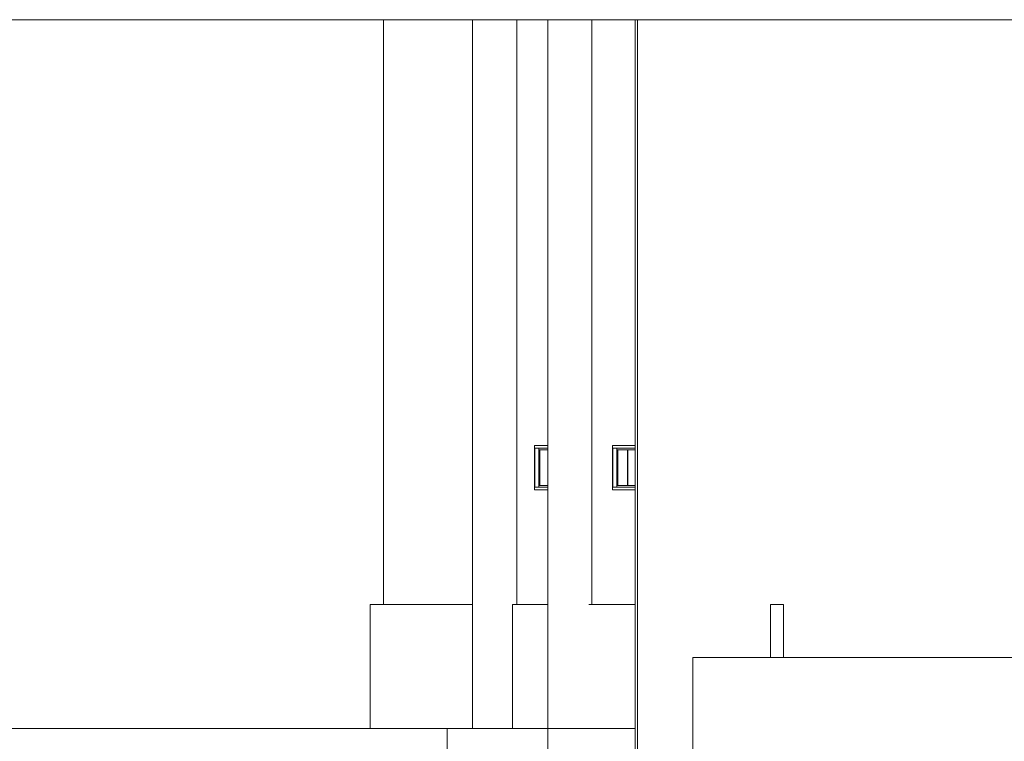
# Model space of a CAD drawing. Units: metres. Extents: x -48 to 517, y -297 to 12.
# Drawn here: x 174 to 185, y -183 to -175 of the extents above; entities that cross this region are included whole.
import ezdxf

# ---------------------------------------------------------------- set-up
doc = ezdxf.new("R2010")
doc.units = ezdxf.units.M
for name, color, linetype, lineweight in [('Colunas', 7, 'Continuous', 5), ('Janelas', 7, 'Continuous', 5), ('Moldura_Montante', 7, 'Continuous', 5), ('Paredes', 7, 'Continuous', 5), ('Quadro estrutural', 7, 'Continuous', 5), ('Vidro', 7, 'Continuous', 5)]:
    doc.layers.add(name, color=color, linetype=linetype, lineweight=lineweight)

# ---------------------------------------------------------------- blocks, each defined once
blk = doc.blocks.new('HUB360-VIG-GEN-Retangular - 55_60 2-1776451-CORTE AA1')
at = {"layer": 'Quadro estrutural'}
blk.add_line((-11.535, 7.3), (2.764, 7.3), dxfattribs=at)
blk = doc.blocks.new('HUB360-VIG-GEN-Retangular - 55_60-1757847-CORTE AA1')
at = {"layer": 'Quadro estrutural'}
for p, q in [((2.764, 6.7), (2.764, 7.3)), ((2.764, 7.3), (4.886, 7.3)), ((2.764, 6.7), (4.886, 6.7))]:
    blk.add_line(p, q, dxfattribs=at)
blk = doc.blocks.new('JANELA - Correr 0_5 x 2_50-1830457-CORTE AA1')
at = {"layer": 'Janelas'}
for p, q in [((3.799, 10.443), (3.799, 10.463)), ((3.798, 10.443), (3.801, 10.443)), ((3.798, 10.043), (3.798, 10.443)), ((3.801, 10.043), (3.801, 10.443)), ((3.897, 10.443), (3.802, 10.443)), ((3.801, 10.043), (3.798, 10.043)), ((3.799, 10.023), (3.799, 10.043)), ((3.802, 10.043), (3.897, 10.043))]:
    blk.add_line(p, q, dxfattribs=at)
at = {"layer": 'Moldura_Montante'}
for p, q in [((3.747, 9.993), (3.747, 10.493)), ((3.897, 10.493), (3.747, 10.493)), ((3.752, 10.463), (3.752, 10.023)), ((3.752, 10.463), (3.897, 10.463)), ((3.752, 10.023), (3.897, 10.023)), ((3.897, 9.993), (3.747, 9.993))]:
    blk.add_line(p, q, dxfattribs=at)
at = {"layer": 'Vidro'}
blk.add_line((3.809, 10.443), (3.809, 10.043), dxfattribs=at)
blk = doc.blocks.new('JANELA - Correr 0_5 x 2_50-V110-CORTE AA1')
at = {"layer": 'Janelas'}
for p, q in [((4.679, 10.443), (4.679, 10.463)), ((4.678, 10.443), (4.681, 10.443)), ((4.678, 10.043), (4.678, 10.443)), ((4.681, 10.043), (4.681, 10.443)), ((4.798, 10.443), (4.682, 10.443)), ((4.798, 10.443), (4.801, 10.443)), ((4.798, 10.043), (4.798, 10.443)), ((4.801, 10.043), (4.801, 10.443)), ((4.886, 10.443), (4.802, 10.443)), ((4.681, 10.043), (4.678, 10.043)), ((4.679, 10.023), (4.679, 10.043)), ((4.682, 10.043), (4.798, 10.043)), ((4.801, 10.043), (4.798, 10.043)), ((4.802, 10.043), (4.886, 10.043))]:
    blk.add_line(p, q, dxfattribs=at)
at = {"layer": 'Moldura_Montante'}
for p, q in [((4.627, 9.993), (4.627, 10.493)), ((4.886, 10.493), (4.627, 10.493)), ((4.632, 10.463), (4.632, 10.023)), ((4.632, 10.463), (4.886, 10.463)), ((4.632, 10.023), (4.886, 10.023)), ((4.886, 9.993), (4.627, 9.993))]:
    blk.add_line(p, q, dxfattribs=at)
at = {"layer": 'Vidro'}
blk.add_line((4.689, 10.443), (4.689, 10.043), dxfattribs=at)

msp = doc.modelspace()

# ---------------------------------------------------------------- linework, layer by layer
at = {"layer": 'Colunas'}
for p, q in [((178.98, -175.192), (178.98, -183.192)), ((178.988, -175.192), (178.98, -175.192)), ((179.479, -175.192), (178.988, -175.192)), ((179.48, -181.792), (179.48, -175.192)), ((179.827, -175.192), (179.827, -184.807)), ((179.835, -175.192), (179.827, -175.192)), ((180.327, -175.192), (179.835, -175.192)), ((180.327, -181.792), (180.327, -175.192)), ((179.429, -183.192), (179.429, -181.792))]:
    msp.add_line(p, q, dxfattribs=at)
at = {"layer": 'Paredes'}
for p, q in [((178.98, -175.192), (172.343, -175.192)), ((177.973, -175.192), (177.973, -181.792)), ((179.827, -175.192), (179.479, -175.192)), ((204.067, -175.192), (180.327, -175.192)), ((180.816, -184.118), (180.816, -175.192)), ((180.841, -175.192), (180.841, -184.1)), ((179.677, -180.499), (179.677, -179.999)), ((179.677, -179.999), (179.827, -179.999)), ((180.557, -180.499), (180.557, -179.999)), ((180.557, -179.999), (180.816, -179.999)), ((179.827, -180.499), (179.677, -180.499)), ((180.816, -180.499), (180.557, -180.499)), ((178.98, -181.792), (177.824, -181.792)), ((177.824, -181.792), (177.824, -183.192)), ((179.827, -181.792), (179.429, -181.792)), ((180.816, -181.792), (180.292, -181.792)), ((182.343, -182.392), (182.343, -181.792)), ((182.343, -181.792), (182.49, -181.792)), ((182.49, -181.792), (182.49, -182.392)), ((181.466, -182.392), (181.466, -183.665)), ((204.067, -182.392), (181.466, -182.392))]:
    msp.add_line(p, q, dxfattribs=at)

# ---------------------------------------------------------------- block references
at = {"layer": 'Janelas'}
for name in ['JANELA - Correr 0_5 x 2_50-1830457-CORTE AA1', 'JANELA - Correr 0_5 x 2_50-V110-CORTE AA1']:
    msp.add_blockref(name, (175.93, -190.492), dxfattribs=at)
at = {"layer": 'Quadro estrutural'}
for name in ['HUB360-VIG-GEN-Retangular - 55_60 2-1776451-CORTE AA1', 'HUB360-VIG-GEN-Retangular - 55_60-1757847-CORTE AA1']:
    msp.add_blockref(name, (175.93, -190.492), dxfattribs=at)

doc.saveas('drawing.dxf')
